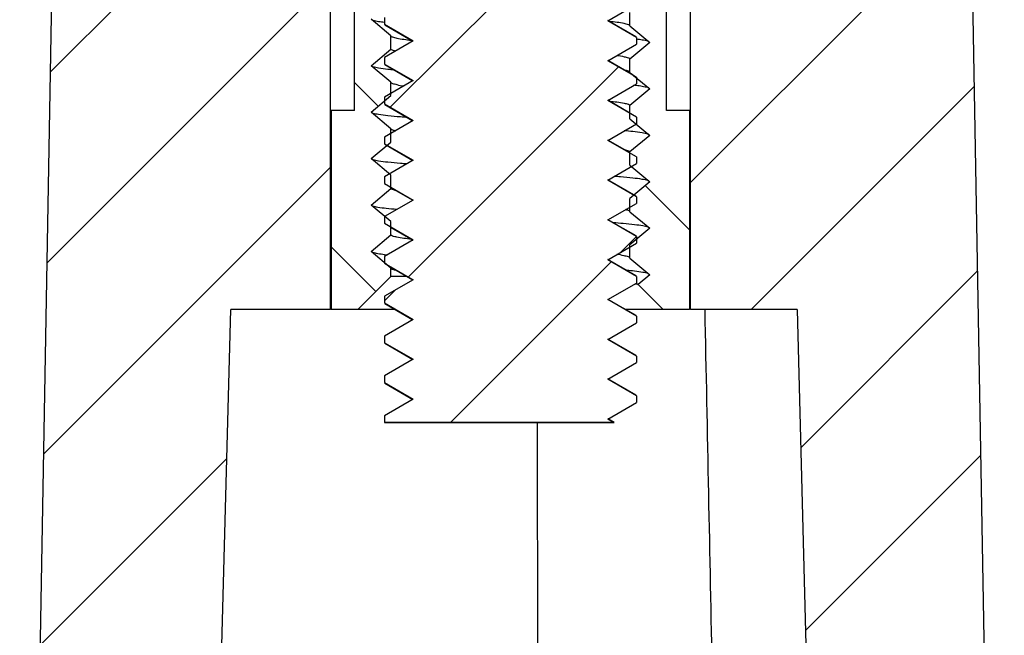
# Model space of a CAD drawing. Units: millimetres. Extents: x -11 to 2514, y -4 to 477.
# Drawn here: x 2298 to 2313, y 310 to 319 of the extents above; entities that cross this region are included whole.
import ezdxf

# ---------------------------------------------------------------- set-up
doc = ezdxf.new("R2010")
doc.units = ezdxf.units.MM
doc.header["$MEASUREMENT"] = 0
doc.layers.get('0').update_dxf_attribs({"linetype": 'CONTINUOUS'})

msp = doc.modelspace()

# ---------------------------------------------------------------- linework, layer by layer
at = {"color": 0, "linetype": 'Continuous', "true_color": 0x000007}
for p, q in [((2298.395, 291.907), (2298.997, 326.407)), ((2298.395, 291.907), (2298.997, 326.407)), ((2303.076, 314.907), (2303.076, 324.907)), ((2303.076, 314.907), (2303.076, 324.907)), ((2308.503, 314.907), (2308.503, 324.907)), ((2308.503, 314.907), (2308.503, 324.907)), ((2312.672, 324.307), (2313.194, 294.416)), ((2312.672, 324.307), (2313.29, 288.907)), ((2303.44, 317.907), (2303.44, 321.907)), ((2303.44, 317.907), (2303.44, 321.907)), ((2308.14, 317.907), (2308.14, 321.907)), ((2308.14, 317.907), (2308.14, 321.907)), ((2307.257, 319.257), (2307.69, 319.507)), ((2307.257, 319.257), (2307.69, 319.507)), ((2307.59, 319.182), (2307.59, 319.382)), ((2307.59, 319.182), (2307.59, 319.382)), ((2303.99, 319.032), (2303.69, 319.282)), ((2303.99, 319.032), (2303.69, 319.282)), ((2303.89, 319.307), (2303.89, 319.207)), ((2303.89, 319.307), (2303.89, 319.207)), ((2303.893, 319.233), (2303.89, 319.233)), ((2303.89, 319.207), (2304.323, 318.957)), ((2303.89, 319.207), (2304.323, 318.957)), ((2303.897, 319.199), (2304.32, 318.953)), ((2307.69, 319.007), (2307.257, 319.257)), ((2307.69, 319.007), (2307.257, 319.257)), ((2307.683, 319.016), (2307.259, 319.261)), ((2307.59, 319.182), (2307.585, 319.191)), ((2307.59, 319.182), (2307.89, 318.932)), ((2307.59, 319.182), (2307.89, 318.932)), ((2303.99, 318.832), (2303.99, 319.032)), ((2303.99, 318.832), (2303.99, 319.032)), ((2303.99, 319.032), (2303.995, 319.024)), ((2304.323, 318.957), (2303.89, 318.707)), ((2304.323, 318.957), (2303.89, 318.707)), ((2307.257, 318.657), (2307.69, 318.907)), ((2307.257, 318.657), (2307.69, 318.907)), ((2307.89, 318.932), (2307.59, 318.682)), ((2307.89, 318.932), (2307.59, 318.682)), ((2307.69, 318.982), (2307.686, 318.982)), ((2307.69, 319.007), (2307.69, 318.907)), ((2307.69, 319.007), (2307.69, 318.907)), ((2303.69, 318.582), (2303.99, 318.832)), ((2303.69, 318.582), (2303.99, 318.832)), ((2303.99, 318.332), (2303.69, 318.582)), ((2303.99, 318.332), (2303.69, 318.582)), ((2303.89, 318.707), (2303.89, 318.607)), ((2303.89, 318.707), (2303.89, 318.607)), ((2303.89, 318.607), (2304.323, 318.357)), ((2303.89, 318.607), (2304.323, 318.357)), ((2303.897, 318.599), (2304.32, 318.353)), ((2307.69, 318.407), (2307.257, 318.657)), ((2307.69, 318.407), (2307.257, 318.657)), ((2307.641, 318.44), (2307.259, 318.661)), ((2307.59, 318.482), (2307.59, 318.682)), ((2307.59, 318.482), (2307.59, 318.682)), ((2307.59, 318.482), (2307.585, 318.491)), ((2307.59, 318.482), (2307.89, 318.232)), ((2307.59, 318.482), (2307.89, 318.232)), ((2304.323, 318.357), (2303.89, 318.107)), ((2304.323, 318.357), (2303.89, 318.107)), ((2303.99, 318.132), (2303.99, 318.332)), ((2303.99, 318.132), (2303.99, 318.332)), ((2303.99, 318.332), (2303.995, 318.324)), ((2307.257, 318.057), (2307.69, 318.307)), ((2307.257, 318.057), (2307.69, 318.307)), ((2307.69, 318.407), (2307.69, 318.307)), ((2307.69, 318.407), (2307.69, 318.307)), ((2303.69, 317.882), (2303.99, 318.132)), ((2303.69, 317.882), (2303.99, 318.132)), ((2307.89, 318.232), (2307.59, 317.982)), ((2307.89, 318.232), (2307.59, 317.982)), ((2303.89, 318.107), (2303.89, 318.007)), ((2303.89, 318.107), (2303.89, 318.007)), ((2303.89, 318.007), (2304.323, 317.757)), ((2303.89, 318.007), (2304.323, 317.757)), ((2303.897, 317.999), (2304.32, 317.753)), ((2307.69, 317.807), (2307.257, 318.057)), ((2307.69, 317.807), (2307.257, 318.057)), ((2307.59, 317.869), (2307.259, 318.061)), ((2307.59, 317.782), (2307.59, 317.982)), ((2307.59, 317.782), (2307.59, 317.982)), ((2303.09, 317.907), (2303.09, 314.907)), ((2303.44, 317.907), (2303.09, 317.907)), ((2303.44, 317.907), (2303.09, 317.907)), ((2303.09, 317.907), (2303.09, 314.907)), ((2303.99, 317.632), (2303.69, 317.882)), ((2303.99, 317.632), (2303.69, 317.882)), ((2308.49, 317.907), (2308.14, 317.907)), ((2308.49, 317.907), (2308.14, 317.907)), ((2308.49, 317.907), (2308.49, 314.907)), ((2308.49, 317.907), (2308.49, 314.907)), ((2304.323, 317.757), (2303.89, 317.507)), ((2304.323, 317.757), (2303.89, 317.507)), ((2307.257, 317.457), (2307.69, 317.707)), ((2307.257, 317.457), (2307.69, 317.707)), ((2307.59, 317.782), (2307.89, 317.532)), ((2307.59, 317.782), (2307.89, 317.532)), ((2307.69, 317.807), (2307.69, 317.707)), ((2307.69, 317.807), (2307.69, 317.707)), ((2303.99, 317.432), (2303.99, 317.632)), ((2303.99, 317.432), (2303.99, 317.632)), ((2303.99, 317.632), (2303.995, 317.624)), ((2303.69, 317.182), (2303.99, 317.432)), ((2303.69, 317.182), (2303.99, 317.432)), ((2303.89, 317.507), (2303.89, 317.407)), ((2303.89, 317.507), (2303.89, 317.407)), ((2303.89, 317.407), (2304.323, 317.157)), ((2303.89, 317.407), (2304.323, 317.157)), ((2303.897, 317.399), (2304.32, 317.153)), ((2307.69, 317.207), (2307.257, 317.457)), ((2307.69, 317.207), (2307.257, 317.457)), ((2307.584, 317.273), (2307.259, 317.461)), ((2307.89, 317.532), (2307.59, 317.282)), ((2307.89, 317.532), (2307.59, 317.282)), ((2307.59, 317.082), (2307.59, 317.282)), ((2307.59, 317.082), (2307.59, 317.282)), ((2303.99, 316.932), (2303.69, 317.182)), ((2303.99, 316.932), (2303.69, 317.182)), ((2304.323, 317.157), (2303.89, 316.907)), ((2304.323, 317.157), (2303.89, 316.907)), ((2307.257, 316.857), (2307.69, 317.107)), ((2307.257, 316.857), (2307.69, 317.107)), ((2307.69, 317.207), (2307.69, 317.107)), ((2307.69, 317.207), (2307.69, 317.107)), ((2307.59, 317.082), (2307.89, 316.832)), ((2307.59, 317.082), (2307.89, 316.832)), ((2303.89, 316.907), (2303.89, 316.807)), ((2303.89, 316.907), (2303.89, 316.807)), ((2303.89, 316.807), (2304.323, 316.557)), ((2303.89, 316.807), (2304.323, 316.557)), ((2303.99, 316.732), (2303.99, 316.932)), ((2303.99, 316.732), (2303.99, 316.932)), ((2307.69, 316.607), (2307.257, 316.857)), ((2307.69, 316.607), (2307.257, 316.857)), ((2307.683, 316.616), (2307.259, 316.861)), ((2307.89, 316.832), (2307.59, 316.582)), ((2307.89, 316.832), (2307.59, 316.582)), ((2303.69, 316.482), (2303.99, 316.732)), ((2303.69, 316.482), (2303.99, 316.732)), ((2303.995, 316.742), (2304.32, 316.553)), ((2304.323, 316.557), (2303.89, 316.307)), ((2304.323, 316.557), (2303.89, 316.307)), ((2307.257, 316.257), (2307.69, 316.507)), ((2307.257, 316.257), (2307.69, 316.507)), ((2307.59, 316.382), (2307.59, 316.582)), ((2307.59, 316.382), (2307.59, 316.582)), ((2307.69, 316.607), (2307.69, 316.507)), ((2307.69, 316.607), (2307.69, 316.507)), ((2303.99, 316.232), (2303.69, 316.482)), ((2303.99, 316.232), (2303.69, 316.482)), ((2307.59, 316.382), (2307.585, 316.391)), ((2307.59, 316.382), (2307.89, 316.132)), ((2307.59, 316.382), (2307.89, 316.132)), ((2303.89, 316.307), (2303.89, 316.207)), ((2303.89, 316.307), (2303.89, 316.207)), ((2303.89, 316.207), (2304.323, 315.957)), ((2303.89, 316.207), (2304.323, 315.957)), ((2303.99, 316.032), (2303.99, 316.232)), ((2303.99, 316.032), (2303.99, 316.232)), ((2307.69, 316.007), (2307.257, 316.257)), ((2307.69, 316.007), (2307.257, 316.257)), ((2307.683, 316.016), (2307.259, 316.261)), ((2303.99, 316.145), (2304.32, 315.953)), ((2307.89, 316.132), (2307.59, 315.882)), ((2307.89, 316.132), (2307.59, 315.882)), ((2303.69, 315.782), (2303.99, 316.032)), ((2303.69, 315.782), (2303.99, 316.032)), ((2304.323, 315.957), (2303.89, 315.707)), ((2304.323, 315.957), (2303.89, 315.707)), ((2307.257, 315.657), (2307.69, 315.907)), ((2307.257, 315.657), (2307.69, 315.907)), ((2307.69, 316.007), (2307.69, 315.907)), ((2307.69, 316.007), (2307.69, 315.907)), ((2303.99, 315.532), (2303.69, 315.782)), ((2303.99, 315.532), (2303.69, 315.782)), ((2307.59, 315.682), (2307.59, 315.882)), ((2307.59, 315.682), (2307.59, 315.882)), ((2303.89, 315.707), (2303.89, 315.607)), ((2303.89, 315.707), (2303.89, 315.607)), ((2303.89, 315.607), (2304.323, 315.357)), ((2303.89, 315.607), (2304.323, 315.357)), ((2303.927, 315.729), (2303.919, 315.73)), ((2307.69, 315.407), (2307.257, 315.657)), ((2307.69, 315.407), (2307.257, 315.657)), ((2307.683, 315.416), (2307.259, 315.661)), ((2307.59, 315.682), (2307.585, 315.691)), ((2307.59, 315.682), (2307.89, 315.432)), ((2307.59, 315.682), (2307.89, 315.432)), ((2303.939, 315.575), (2304.32, 315.353)), ((2303.99, 315.407), (2303.99, 315.532)), ((2303.99, 315.407), (2303.99, 315.532)), ((2303.99, 315.532), (2303.995, 315.524)), ((2303.99, 315.407), (2303.49, 314.907)), ((2303.99, 315.407), (2303.49, 314.907)), ((2304.323, 315.357), (2303.89, 315.107)), ((2304.323, 315.357), (2303.89, 315.107)), ((2304.228, 315.407), (2303.99, 315.407)), ((2307.69, 315.407), (2307.69, 315.307)), ((2307.69, 315.407), (2307.69, 315.307)), ((2307.89, 315.432), (2307.713, 315.285)), ((2307.89, 315.432), (2307.713, 315.285)), ((2307.257, 315.057), (2307.69, 315.307)), ((2307.257, 315.057), (2307.69, 315.307)), ((2307.713, 315.285), (2308.09, 314.907)), ((2307.713, 315.285), (2308.09, 314.907)), ((2303.89, 315.107), (2303.89, 315.007)), ((2303.89, 315.107), (2303.89, 315.007)), ((2307.69, 314.807), (2307.257, 315.057)), ((2307.69, 314.807), (2307.257, 315.057)), ((2307.683, 314.816), (2307.259, 315.061)), ((2300.895, 288.907), (2301.575, 314.907)), ((2300.895, 288.907), (2301.575, 314.907)), ((2303.076, 314.907), (2301.575, 314.907)), ((2303.076, 314.907), (2301.575, 314.907)), ((2303.49, 314.907), (2303.09, 314.907)), ((2304.055, 314.907), (2303.09, 314.907)), ((2303.89, 315.007), (2304.323, 314.757)), ((2303.89, 315.007), (2304.323, 314.757)), ((2303.897, 314.999), (2304.32, 314.753)), ((2308.49, 314.907), (2307.524, 314.907)), ((2308.49, 314.907), (2308.09, 314.907)), ((2310.109, 314.907), (2308.503, 314.907)), ((2310.109, 314.907), (2308.503, 314.907)), ((2310.109, 314.907), (2310.79, 288.907)), ((2310.109, 314.907), (2310.79, 288.907)), ((2310.109, 314.907), (2310.79, 288.907)), ((2304.323, 314.757), (2303.89, 314.507)), ((2304.323, 314.757), (2303.89, 314.507)), ((2307.69, 314.807), (2307.69, 314.707)), ((2307.69, 314.807), (2307.69, 314.707)), ((2307.257, 314.457), (2307.69, 314.707)), ((2307.257, 314.457), (2307.69, 314.707)), ((2303.89, 314.507), (2303.89, 314.407)), ((2303.89, 314.507), (2303.89, 314.407)), ((2307.69, 314.207), (2307.257, 314.457)), ((2307.69, 314.207), (2307.257, 314.457)), ((2307.683, 314.216), (2307.259, 314.461)), ((2303.89, 314.407), (2304.323, 314.157)), ((2303.89, 314.407), (2304.323, 314.157)), ((2303.897, 314.399), (2304.32, 314.153)), ((2304.323, 314.157), (2303.89, 313.907)), ((2304.323, 314.157), (2303.89, 313.907)), ((2307.69, 314.207), (2307.69, 314.107)), ((2307.69, 314.207), (2307.69, 314.107)), ((2307.257, 313.857), (2307.69, 314.107)), ((2307.257, 313.857), (2307.69, 314.107)), ((2303.89, 313.907), (2303.89, 313.807)), ((2303.89, 313.907), (2303.89, 313.807)), ((2307.69, 313.607), (2307.257, 313.857)), ((2307.69, 313.607), (2307.257, 313.857)), ((2307.683, 313.616), (2307.259, 313.861)), ((2303.89, 313.807), (2304.323, 313.557)), ((2303.89, 313.807), (2304.323, 313.557)), ((2303.897, 313.799), (2304.32, 313.553)), ((2304.323, 313.557), (2303.89, 313.307)), ((2304.323, 313.557), (2303.89, 313.307)), ((2307.69, 313.607), (2307.69, 313.507)), ((2307.69, 313.607), (2307.69, 313.507)), ((2307.257, 313.257), (2307.69, 313.507)), ((2307.257, 313.257), (2307.69, 313.507)), ((2303.89, 313.307), (2303.89, 313.207)), ((2303.89, 313.307), (2303.89, 313.207)), ((2307.343, 313.207), (2307.257, 313.257)), ((2307.343, 313.207), (2307.257, 313.257)), ((2307.352, 313.207), (2307.259, 313.261)), ((2307.343, 313.207), (2303.89, 313.207)), ((2303.89, 313.207), (2307.352, 313.207)), ((2306.256, 288.907), (2306.196, 313.207))]:
    msp.add_line(p, q, dxfattribs=at)
at = {"color": 0, "linetype": 'Continuous', "true_color": 0x000000}
for p, q in [((2298.859, 318.49), (2303.076, 322.708)), ((2303.98, 317.955), (2307.527, 321.501)), ((2308.503, 316.821), (2312.729, 321.047)), ((2298.808, 315.611), (2303.076, 319.879)), ((2304.252, 315.398), (2307.418, 318.564)), ((2303.798, 317.972), (2303.44, 318.33)), ((2309.418, 314.907), (2312.777, 318.267)), ((2298.758, 312.733), (2303.076, 317.051)), ((2308.49, 316.108), (2307.822, 316.776)), ((2307.452, 315.77), (2307.69, 316.007)), ((2303.762, 315.179), (2303.09, 315.851)), ((2304.889, 313.207), (2307.309, 315.627)), ((2310.164, 312.825), (2312.826, 315.487)), ((2303.89, 315.036), (2304.058, 315.205)), ((2298.708, 309.854), (2301.517, 312.663)), ((2310.236, 310.068), (2312.874, 312.707))]:
    msp.add_line(p, q, dxfattribs=at)
at = {"color": 0, "linetype": 'Continuous', "true_color": 0x000007}
for centre, radius, start, end in [((2307.222, 314.395), 3.915, 83.1891, 83.6946), ((2304.434, 320.22), 4.519, 263.1354, 263.4589), ((2307.722, 315.835), 0.542, 264.3974, 265.5638)]:
    msp.add_arc(centre, radius, start, end, dxfattribs=at)
for points, start_tangent, end_tangent in [([(2303.718, 319.264), (2303.703, 319.268)], (-0.971512, 0.236992), (-0.931231, 0.36443)), ([(2303.89, 319.233), (2303.804, 319.245), (2303.718, 319.264)], (-0.992752, 0.120182), (-0.971512, 0.236992)), ([(2307.585, 319.191), (2307.568, 319.2), (2307.503, 319.217), (2307.396, 319.235), (2307.282, 319.248)], (-0.751409, 0.659837), (-0.994026, 0.109146)), ([(2303.994, 319.023), (2304.012, 319.015), (2304.077, 318.998), (2304.184, 318.98), (2304.298, 318.966)], (0.751269, -0.659996), (0.994025, -0.109154)), ([(2307.861, 318.951), (2307.776, 318.969), (2307.69, 318.982)], (-0.971512, 0.236992), (-0.992752, 0.120182)), ([(2307.877, 318.946), (2307.861, 318.951)], (-0.931231, 0.36443), (-0.971512, 0.236992)), ([(2304.056, 318.802), (2304.012, 318.815), (2303.99, 318.832)], (-0.973551, 0.228468), (0, 1)), ([(2307.391, 318.735), (2307.396, 318.735), (2307.503, 318.717), (2307.568, 318.7), (2307.59, 318.682)], (0.990786, -0.135437), (0, -1)), ([(2303.718, 318.564), (2303.703, 318.568)], (-0.971512, 0.236992), (-0.931231, 0.36443)), ([(2304.037, 318.517), (2303.943, 318.527), (2303.804, 318.545), (2303.718, 318.564)], (-0.995336, 0.096467), (-0.971512, 0.236992)), ([(2307.585, 318.491), (2307.568, 318.5), (2307.512, 318.515)], (-0.751336, 0.65992), (-0.978587, 0.205834)), ([(2303.994, 318.323), (2304.012, 318.315), (2304.077, 318.298), (2304.184, 318.28), (2304.188, 318.28)], (0.751344, -0.659911), (0.990787, -0.135431)), ([(2307.861, 318.251), (2307.776, 318.269), (2307.686, 318.282)], (-0.971512, 0.236992), (-0.992893, 0.119008)), ([(2307.877, 318.246), (2307.861, 318.251)], (-0.931231, 0.36443), (-0.971512, 0.236992)), ([(2307.282, 318.048), (2307.395, 318.035), (2307.503, 318.017), (2307.568, 318), (2307.59, 317.982)], (0.994025, -0.10915), (0, -1)), ([(2303.718, 317.864), (2303.703, 317.868)], (-0.971512, 0.236992), (-0.931231, 0.36443)), ([(2304.24, 317.8), (2304.133, 317.809), (2303.943, 317.827), (2303.804, 317.845), (2303.718, 317.864)], (-0.996926, 0.078347), (-0.971512, 0.236992)), ([(2303.994, 317.623), (2304.012, 317.615), (2304.056, 317.602)], (0.751416, -0.659829), (0.973562, -0.228422)), ([(2307.861, 317.551), (2307.776, 317.569), (2307.637, 317.588), (2307.505, 317.601)], (-0.971512, 0.236992), (-0.995734, 0.092266)), ([(2307.877, 317.546), (2307.861, 317.551)], (-0.931231, 0.36443), (-0.971512, 0.236992)), ([(2307.512, 317.315), (2307.568, 317.3), (2307.59, 317.282)], (0.978573, -0.205899), (0, -1)), ([(2303.718, 317.164), (2303.703, 317.168)], (-0.971512, 0.236992), (-0.931231, 0.36443)), ([(2304.226, 317.101), (2304.133, 317.109), (2303.943, 317.127), (2303.804, 317.145), (2303.718, 317.164)], (-0.996853, 0.079271), (-0.971512, 0.236992)), ([(2307.861, 316.851), (2307.776, 316.869), (2307.637, 316.888), (2307.447, 316.906), (2307.354, 316.914)], (-0.971512, 0.236992), (-0.996853, 0.079271)), ([(2307.877, 316.846), (2307.861, 316.851)], (-0.931231, 0.36443), (-0.971512, 0.236992)), ([(2304.068, 316.699), (2304.012, 316.715), (2303.99, 316.732)], (-0.978579, 0.205872), (0, 1)), ([(2304.075, 316.414), (2303.919, 316.43), (2303.793, 316.447), (2303.716, 316.465)], (-0.995776, 0.091819), (-0.965862, 0.259055)), ([(2307.585, 316.391), (2307.568, 316.4), (2307.524, 316.413)], (-0.751391, 0.659858), (-0.973558, 0.228438)), ([(2307.864, 316.15), (2307.787, 316.167), (2307.661, 316.185), (2307.489, 316.202), (2307.34, 316.215)], (-0.965862, 0.259055), (-0.996934, 0.078242)), ([(2304.298, 315.966), (2304.184, 315.98), (2304.077, 315.998), (2304.012, 316.015), (2303.99, 316.032)], (-0.994025, 0.109148), (0, 1)), ([(2303.893, 315.733), (2303.793, 315.747), (2303.716, 315.765)], (-0.992804, 0.119747), (-0.965862, 0.259055)), ([(2307.585, 315.691), (2307.568, 315.7), (2307.503, 315.717), (2307.395, 315.735), (2307.391, 315.735)], (-0.751317, 0.659941), (-0.990787, 0.135429)), ([(2303.994, 315.523), (2304.013, 315.515), (2304.067, 315.5)], (0.746591, -0.665283), (0.977716, -0.209933)), ([(2307.864, 315.45), (2307.787, 315.467), (2307.661, 315.485), (2307.543, 315.497)], (-0.965862, 0.259055), (-0.995358, 0.096237)), ([(2307.68, 315.294), (2307.713, 315.285)], (0.997022, -0.077112), (0.707107, -0.707107)), ([(2308.718, 314.907), (2308.829, 309.366), (2308.928, 304.402), (2309.015, 299.938), (2309.093, 295.909), (2309.163, 292.252), (2309.226, 288.907)], (0.02029, -0.999794), (0.018746, -0.999824))]:
    msp.add_spline(points, degree=3, dxfattribs=dict(at, start_tangent=start_tangent, end_tangent=end_tangent))

doc.saveas('drawing.dxf')
